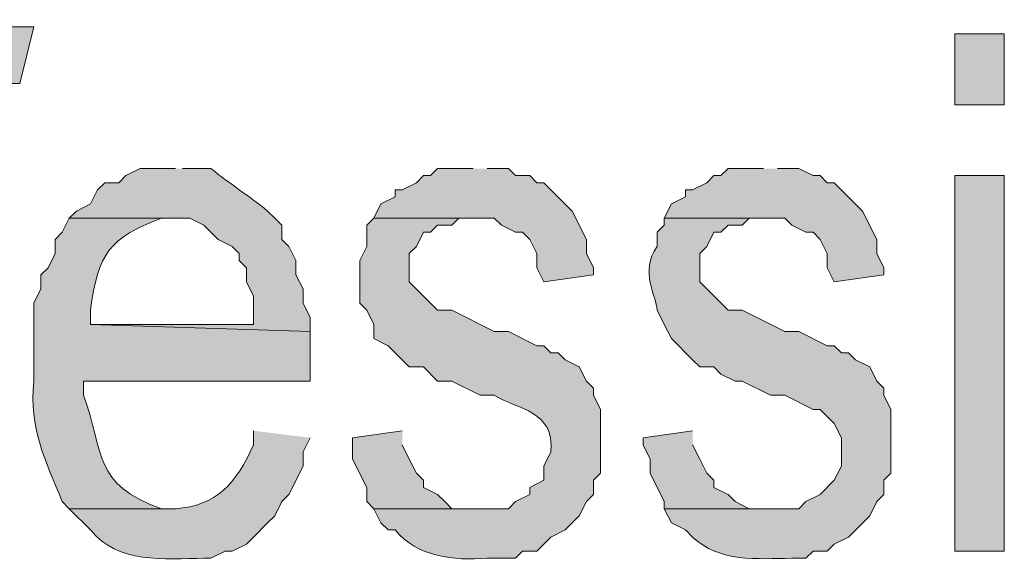
# Model space of a CAD drawing. Extents: x 17 to 595, y 17 to 775.
# Drawn here: x 446 to 454, y 45 to 49 of the extents above; entities that cross this region are included whole.
import ezdxf

# ---------------------------------------------------------------- set-up
doc = ezdxf.new("R2010")
doc.units = 0
doc.header["$MEASUREMENT"] = 0
doc.layers.add('Layer 1', color=7, linetype='Continuous', lineweight=0)

msp = doc.modelspace()

# ---------------------------------------------------------------- hatches: boundary and pattern name
at = {"layer": 'Layer 1', "true_color": 0x000000, "transparency": 33554687}
for points in [[(445.74, 49.38), (445.62, 49.32), (445.44, 49.32), (445.38, 49.26), (445.26, 49.2), (445.14, 49.08), (445.08, 48.96), (445.08, 48.9), (445.8, 48.84), (446.04, 48.84), (446.16, 49.32), (445.8, 49.32)], [(449.88, 48.12), (449.58, 48.12), (449.52, 48.06), (449.46, 48.06), (449.4, 48), (449.28, 47.94), (449.22, 47.94), (449.22, 47.88), (449.1, 47.82), (449.04, 47.7), (450.06, 47.7), (450.12, 47.64), (450.24, 47.58), (450.3, 47.58), (450.36, 47.52), (450.42, 47.4), (450.42, 47.28), (450.48, 47.16), (450.9, 47.22), (450.9, 47.28), (450.84, 47.4), (450.84, 47.52), (450.72, 47.76), (450.48, 48), (450.42, 48), (450.36, 48.06), (450.24, 48.06), (450.18, 48.12), (450, 48.12)], [(452.34, 48.12), (452.04, 48.12), (451.98, 48.06), (451.92, 48.06), (451.86, 48), (451.74, 47.94), (451.68, 47.94), (451.68, 47.88), (451.56, 47.82), (451.5, 47.7), (452.52, 47.7), (452.58, 47.64), (452.7, 47.58), (452.76, 47.58), (452.82, 47.52), (452.88, 47.4), (452.88, 47.28), (452.94, 47.16), (453.36, 47.22), (453.36, 47.28), (453.3, 47.4), (453.3, 47.52), (453.18, 47.76), (452.94, 48), (452.88, 48), (452.82, 48.06), (452.76, 48.06), (452.64, 48.12), (452.46, 48.12)], [(449.28, 45.9), (448.86, 45.84), (448.86, 45.66), (448.98, 45.42), (448.98, 45.3), (449.04, 45.24), (449.94, 45.24), (449.7, 45.24), (449.64, 45.3), (449.58, 45.36), (449.46, 45.42), (449.46, 45.48), (449.4, 45.54), (449.34, 45.66), (449.28, 45.78)], [(451.74, 45.9), (451.32, 45.84), (451.32, 45.78), (451.38, 45.66), (451.38, 45.54), (451.5, 45.3), (451.5, 45.24), (452.4, 45.24), (452.22, 45.24), (452.1, 45.3), (452.04, 45.36), (451.92, 45.42), (451.92, 45.48), (451.86, 45.54), (451.8, 45.66), (451.74, 45.78)]]:
    msp.add_hatch(color=18, dxfattribs=at).paths.add_polyline_path(points)
h = msp.add_hatch(color=18, dxfattribs=at)
h.dxf.hatch_style = 2
h.paths.add_polyline_path([(453.96, 48.66), (454.38, 48.66), (454.38, 49.26), (453.96, 49.26)])
h = msp.add_hatch(color=18, dxfattribs=at)
edge = h.paths.add_edge_path()
edge.add_spline(control_points=[(447.36, 48.12), (447.36, 48.12), (447.06, 48.12), (447.06, 48.12), (447.06, 48.12), (446.94, 48.06), (446.94, 48.06), (446.94, 48.06), (446.88, 48), (446.88, 48), (446.88, 48), (446.76, 48), (446.76, 48), (446.76, 48), (446.7, 47.94), (446.7, 47.94), (446.7, 47.94), (446.64, 47.82), (446.64, 47.82), (446.64, 47.82), (446.52, 47.76), (446.52, 47.76), (446.52, 47.76), (446.46, 47.7), (446.46, 47.7), (446.46, 47.7), (447.48, 47.7), (447.48, 47.7), (447.48, 47.7), (447.6, 47.64), (447.6, 47.64), (447.6, 47.64), (447.72, 47.52), (447.72, 47.52), (447.72, 47.52), (447.84, 47.46), (447.84, 47.46), (447.84, 47.46), (447.9, 47.4), (447.9, 47.4), (447.9, 47.4), (447.9, 47.34), (447.9, 47.34), (447.9, 47.34), (447.96, 47.28), (447.96, 47.28), (447.96, 47.28), (447.96, 47.16), (447.96, 47.16), (447.96, 47.16), (448.02, 47.04), (448.02, 47.04), (448.02, 47.04), (448.02, 46.8), (448.02, 46.8), (448.02, 46.8), (446.64, 46.8), (446.64, 46.8), (446.64, 46.8), (448.5, 46.74), (448.5, 46.74), (448.5, 46.74), (448.5, 46.86), (448.5, 46.86), (448.5, 46.86), (448.44, 46.98), (448.44, 46.98), (448.44, 46.98), (448.44, 47.1), (448.44, 47.1), (448.44, 47.1), (448.38, 47.22), (448.38, 47.22), (448.38, 47.22), (448.38, 47.34), (448.38, 47.34), (448.38, 47.34), (448.32, 47.46), (448.32, 47.46), (448.32, 47.46), (448.26, 47.52), (448.26, 47.52), (448.26, 47.52), (448.26, 47.64), (448.26, 47.64), (448.26, 47.64), (448.2, 47.7), (448.2, 47.7), (448.2, 47.7), (448.14, 47.76), (448.14, 47.76), (447.985, 47.886), (447.815, 47.994), (447.66, 48.12), (447.66, 48.12), (447.42, 48.12), (447.42, 48.12)], knot_values=[0, 0, 0, 0, 1, 1, 1, 2, 2, 2, 3, 3, 3, 4, 4, 4, 5, 5, 5, 6, 6, 6, 7, 7, 7, 8, 8, 8, 9, 9, 9, 10, 10, 10, 11, 11, 11, 12, 12, 12, 13, 13, 13, 14, 14, 14, 15, 15, 15, 16, 16, 16, 17, 17, 17, 18, 18, 18, 19, 19, 19, 20, 20, 20, 21, 21, 21, 22, 22, 22, 23, 23, 23, 24, 24, 24, 25, 25, 25, 26, 26, 26, 27, 27, 27, 28, 28, 28, 29, 29, 29, 30, 30, 30, 31, 31, 31, 32, 32, 32, 32], degree=3, periodic=0)
edge.add_line((447.42, 48.12), (447.36, 48.12))
h = msp.add_hatch(color=18, dxfattribs=at)
h.dxf.hatch_style = 2
h.paths.add_polyline_path([(453.96, 44.88), (454.38, 44.88), (454.38, 48.06), (453.96, 48.06)])
h = msp.add_hatch(color=18, dxfattribs=at)
edge = h.paths.add_edge_path()
edge.add_spline(control_points=[(446.46, 47.7), (446.46, 47.7), (446.4, 47.58), (446.4, 47.58), (446.4, 47.58), (446.34, 47.52), (446.34, 47.52), (446.34, 47.52), (446.34, 47.4), (446.34, 47.4), (446.34, 47.4), (446.28, 47.28), (446.28, 47.28), (446.28, 47.28), (446.22, 47.22), (446.22, 47.22), (446.22, 47.22), (446.22, 47.1), (446.22, 47.1), (446.22, 47.1), (446.16, 46.98), (446.16, 46.98), (446.16, 46.98), (446.16, 46.32), (446.16, 46.32), (446.117, 45.922), (446.256, 45.655), (446.4, 45.3), (446.4, 45.3), (446.46, 45.24), (446.46, 45.24), (446.46, 45.24), (447.36, 45.24), (447.36, 45.24), (447.36, 45.24), (447.24, 45.24), (447.24, 45.24), (446.655, 45.443), (446.759, 45.718), (446.58, 46.2), (446.58, 46.2), (446.58, 46.32), (446.58, 46.32), (446.58, 46.32), (448.5, 46.32), (448.5, 46.32), (448.5, 46.32), (448.5, 46.74), (448.5, 46.74), (448.5, 46.74), (446.64, 46.8), (446.64, 46.8), (446.64, 46.8), (446.64, 46.92), (446.64, 46.92), (446.702, 47.402), (446.802, 47.533), (447.24, 47.7), (447.24, 47.7), (447.36, 47.7), (447.36, 47.7)], knot_values=[0, 0, 0, 0, 1, 1, 1, 2, 2, 2, 3, 3, 3, 4, 4, 4, 5, 5, 5, 6, 6, 6, 7, 7, 7, 8, 8, 8, 9, 9, 9, 10, 10, 10, 11, 11, 11, 12, 12, 12, 13, 13, 13, 14, 14, 14, 15, 15, 15, 16, 16, 16, 17, 17, 17, 18, 18, 18, 19, 19, 19, 20, 20, 20, 20], degree=3, periodic=0)
edge.add_line((447.36, 47.7), (446.46, 47.7))
h = msp.add_hatch(color=18, dxfattribs=at)
edge = h.paths.add_edge_path()
edge.add_spline(control_points=[(449.04, 47.7), (449.04, 47.7), (448.98, 47.64), (448.98, 47.64), (448.98, 47.64), (448.98, 47.46), (448.98, 47.46), (448.98, 47.46), (448.92, 47.34), (448.92, 47.34), (448.92, 47.34), (448.92, 46.98), (448.92, 46.98), (448.92, 46.98), (448.98, 46.92), (448.98, 46.92), (448.98, 46.92), (449.04, 46.8), (449.04, 46.8), (449.04, 46.8), (449.04, 46.68), (449.04, 46.68), (449.04, 46.68), (449.16, 46.62), (449.16, 46.62), (449.16, 46.62), (449.28, 46.5), (449.28, 46.5), (449.28, 46.5), (449.34, 46.44), (449.34, 46.44), (449.34, 46.44), (449.46, 46.44), (449.46, 46.44), (449.46, 46.44), (449.58, 46.32), (449.58, 46.32), (449.58, 46.32), (449.7, 46.32), (449.7, 46.32), (449.7, 46.32), (449.94, 46.2), (449.94, 46.2), (449.94, 46.2), (450.06, 46.2), (450.06, 46.2), (450.26, 46.078), (450.573, 46.071), (450.54, 45.72), (450.54, 45.72), (450.48, 45.6), (450.48, 45.6), (450.48, 45.6), (450.48, 45.48), (450.48, 45.48), (450.48, 45.48), (450.36, 45.42), (450.36, 45.42), (450.36, 45.42), (450.36, 45.36), (450.36, 45.36), (450.36, 45.36), (450.24, 45.3), (450.24, 45.3), (450.24, 45.3), (450.18, 45.24), (450.18, 45.24), (450.18, 45.24), (449.04, 45.24), (449.04, 45.24), (449.04, 45.24), (449.1, 45.12), (449.1, 45.12), (449.1, 45.12), (449.16, 45.06), (449.16, 45.06), (449.16, 45.06), (449.22, 45.06), (449.22, 45.06), (449.408, 44.829), (449.719, 44.8), (450, 44.82), (450, 44.82), (450.24, 44.82), (450.24, 44.82), (450.24, 44.82), (450.3, 44.88), (450.3, 44.88), (450.3, 44.88), (450.42, 44.88), (450.42, 44.88), (450.42, 44.88), (450.48, 44.94), (450.48, 44.94), (450.48, 44.94), (450.54, 45), (450.54, 45), (450.54, 45), (450.66, 45.06), (450.66, 45.06), (450.66, 45.06), (450.78, 45.18), (450.78, 45.18), (450.78, 45.18), (450.84, 45.3), (450.84, 45.3), (450.84, 45.3), (450.9, 45.36), (450.9, 45.36), (450.9, 45.36), (450.9, 45.48), (450.9, 45.48), (450.9, 45.48), (450.96, 45.54), (450.96, 45.54), (450.96, 45.54), (450.96, 46.08), (450.96, 46.08), (450.96, 46.08), (450.9, 46.2), (450.9, 46.2), (450.9, 46.2), (450.9, 46.26), (450.9, 46.26), (450.9, 46.26), (450.84, 46.32), (450.84, 46.32), (450.84, 46.32), (450.78, 46.44), (450.78, 46.44), (450.78, 46.44), (450.66, 46.5), (450.66, 46.5), (450.66, 46.5), (450.6, 46.56), (450.6, 46.56), (450.6, 46.56), (450.54, 46.56), (450.54, 46.56), (450.54, 46.56), (450.48, 46.62), (450.48, 46.62), (450.48, 46.62), (450.42, 46.62), (450.42, 46.62), (450.42, 46.62), (450.18, 46.74), (450.18, 46.74), (450.18, 46.74), (450.06, 46.74), (450.06, 46.74), (450.06, 46.74), (449.7, 46.92), (449.7, 46.92), (449.7, 46.92), (449.58, 46.92), (449.58, 46.92), (449.58, 46.92), (449.34, 47.16), (449.34, 47.16), (449.34, 47.16), (449.34, 47.4), (449.34, 47.4), (449.34, 47.4), (449.4, 47.46), (449.4, 47.46), (449.4, 47.46), (449.46, 47.58), (449.46, 47.58), (449.46, 47.58), (449.52, 47.58), (449.52, 47.58), (449.52, 47.58), (449.58, 47.64), (449.58, 47.64), (449.58, 47.64), (449.7, 47.64), (449.7, 47.64), (449.7, 47.64), (449.76, 47.7), (449.76, 47.7), (449.76, 47.7), (449.88, 47.7), (449.88, 47.7)], knot_values=[0, 0, 0, 0, 1, 1, 1, 2, 2, 2, 3, 3, 3, 4, 4, 4, 5, 5, 5, 6, 6, 6, 7, 7, 7, 8, 8, 8, 9, 9, 9, 10, 10, 10, 11, 11, 11, 12, 12, 12, 13, 13, 13, 14, 14, 14, 15, 15, 15, 16, 16, 16, 17, 17, 17, 18, 18, 18, 19, 19, 19, 20, 20, 20, 21, 21, 21, 22, 22, 22, 23, 23, 23, 24, 24, 24, 25, 25, 25, 26, 26, 26, 27, 27, 27, 28, 28, 28, 29, 29, 29, 30, 30, 30, 31, 31, 31, 32, 32, 32, 33, 33, 33, 34, 34, 34, 35, 35, 35, 36, 36, 36, 37, 37, 37, 38, 38, 38, 39, 39, 39, 40, 40, 40, 41, 41, 41, 42, 42, 42, 43, 43, 43, 44, 44, 44, 45, 45, 45, 46, 46, 46, 47, 47, 47, 48, 48, 48, 49, 49, 49, 50, 50, 50, 51, 51, 51, 52, 52, 52, 53, 53, 53, 54, 54, 54, 55, 55, 55, 56, 56, 56, 57, 57, 57, 58, 58, 58, 59, 59, 59, 60, 60, 60, 61, 61, 61, 61], degree=3, periodic=0)
edge.add_line((449.88, 47.7), (449.04, 47.7))
h = msp.add_hatch(color=18, dxfattribs=at)
edge = h.paths.add_edge_path()
edge.add_spline(control_points=[(451.5, 47.7), (451.5, 47.7), (451.5, 47.64), (451.5, 47.64), (451.5, 47.64), (451.44, 47.58), (451.44, 47.58), (451.44, 47.58), (451.44, 47.46), (451.44, 47.46), (451.286, 47.249), (451.435, 47.039), (451.44, 46.92), (451.44, 46.92), (451.5, 46.8), (451.5, 46.8), (451.5, 46.8), (451.56, 46.68), (451.56, 46.68), (451.56, 46.68), (451.74, 46.5), (451.74, 46.5), (451.74, 46.5), (451.8, 46.44), (451.8, 46.44), (451.8, 46.44), (451.92, 46.44), (451.92, 46.44), (451.92, 46.44), (451.98, 46.38), (451.98, 46.38), (451.98, 46.38), (452.1, 46.32), (452.1, 46.32), (452.1, 46.32), (452.16, 46.32), (452.16, 46.32), (452.16, 46.32), (452.4, 46.2), (452.4, 46.2), (452.4, 46.2), (452.52, 46.2), (452.52, 46.2), (452.52, 46.2), (452.76, 46.08), (452.76, 46.08), (452.76, 46.08), (452.82, 46.08), (452.82, 46.08), (452.82, 46.08), (452.94, 45.96), (452.94, 45.96), (452.94, 45.96), (453, 45.84), (453, 45.84), (453, 45.84), (453, 45.6), (453, 45.6), (453, 45.6), (452.94, 45.48), (452.94, 45.48), (452.94, 45.48), (452.82, 45.36), (452.82, 45.36), (452.82, 45.36), (452.7, 45.3), (452.7, 45.3), (452.7, 45.3), (452.64, 45.24), (452.64, 45.24), (452.64, 45.24), (451.5, 45.24), (451.5, 45.24), (451.5, 45.24), (451.56, 45.12), (451.56, 45.12), (451.56, 45.12), (451.68, 45.06), (451.68, 45.06), (451.68, 45.06), (451.74, 45), (451.74, 45), (451.964, 44.784), (452.287, 44.817), (452.58, 44.82), (452.58, 44.82), (452.7, 44.82), (452.7, 44.82), (452.7, 44.82), (452.76, 44.88), (452.76, 44.88), (452.76, 44.88), (452.88, 44.88), (452.88, 44.88), (452.88, 44.88), (452.94, 44.94), (452.94, 44.94), (452.94, 44.94), (453.06, 45), (453.06, 45), (453.06, 45), (453.24, 45.18), (453.24, 45.18), (453.24, 45.18), (453.3, 45.3), (453.3, 45.3), (453.3, 45.3), (453.36, 45.36), (453.36, 45.36), (453.36, 45.36), (453.36, 45.48), (453.36, 45.48), (453.36, 45.48), (453.42, 45.54), (453.42, 45.54), (453.42, 45.54), (453.42, 46.08), (453.42, 46.08), (453.42, 46.08), (453.36, 46.2), (453.36, 46.2), (453.36, 46.2), (453.36, 46.26), (453.36, 46.26), (453.36, 46.26), (453.3, 46.32), (453.3, 46.32), (453.3, 46.32), (453.24, 46.44), (453.24, 46.44), (453.24, 46.44), (453.12, 46.5), (453.12, 46.5), (453.12, 46.5), (453.06, 46.56), (453.06, 46.56), (453.06, 46.56), (453, 46.56), (453, 46.56), (453, 46.56), (452.94, 46.62), (452.94, 46.62), (452.94, 46.62), (452.88, 46.62), (452.88, 46.62), (452.88, 46.62), (452.64, 46.74), (452.64, 46.74), (452.64, 46.74), (452.52, 46.74), (452.52, 46.74), (452.52, 46.74), (452.16, 46.92), (452.16, 46.92), (452.16, 46.92), (452.04, 46.92), (452.04, 46.92), (452.04, 46.92), (451.8, 47.16), (451.8, 47.16), (451.8, 47.16), (451.8, 47.4), (451.8, 47.4), (451.8, 47.4), (451.86, 47.46), (451.86, 47.46), (451.86, 47.46), (451.92, 47.58), (451.92, 47.58), (451.92, 47.58), (451.98, 47.58), (451.98, 47.58), (451.98, 47.58), (452.04, 47.64), (452.04, 47.64), (452.04, 47.64), (452.16, 47.64), (452.16, 47.64), (452.16, 47.64), (452.22, 47.7), (452.22, 47.7), (452.22, 47.7), (452.34, 47.7), (452.34, 47.7)], knot_values=[0, 0, 0, 0, 1, 1, 1, 2, 2, 2, 3, 3, 3, 4, 4, 4, 5, 5, 5, 6, 6, 6, 7, 7, 7, 8, 8, 8, 9, 9, 9, 10, 10, 10, 11, 11, 11, 12, 12, 12, 13, 13, 13, 14, 14, 14, 15, 15, 15, 16, 16, 16, 17, 17, 17, 18, 18, 18, 19, 19, 19, 20, 20, 20, 21, 21, 21, 22, 22, 22, 23, 23, 23, 24, 24, 24, 25, 25, 25, 26, 26, 26, 27, 27, 27, 28, 28, 28, 29, 29, 29, 30, 30, 30, 31, 31, 31, 32, 32, 32, 33, 33, 33, 34, 34, 34, 35, 35, 35, 36, 36, 36, 37, 37, 37, 38, 38, 38, 39, 39, 39, 40, 40, 40, 41, 41, 41, 42, 42, 42, 43, 43, 43, 44, 44, 44, 45, 45, 45, 46, 46, 46, 47, 47, 47, 48, 48, 48, 49, 49, 49, 50, 50, 50, 51, 51, 51, 52, 52, 52, 53, 53, 53, 54, 54, 54, 55, 55, 55, 56, 56, 56, 57, 57, 57, 58, 58, 58, 59, 59, 59, 60, 60, 60, 61, 61, 61, 61], degree=3, periodic=0)
edge.add_line((452.34, 47.7), (451.5, 47.7))
h = msp.add_hatch(color=18, dxfattribs=at)
edge = h.paths.add_edge_path()
edge.add_spline(control_points=[(448.02, 45.9), (448.02, 45.9), (448.02, 45.78), (448.02, 45.78), (447.874, 45.451), (447.706, 45.265), (447.36, 45.24), (447.36, 45.24), (446.46, 45.24), (446.46, 45.24), (446.46, 45.24), (446.64, 45.06), (446.64, 45.06), (446.874, 44.769), (447.264, 44.818), (447.6, 44.82), (447.6, 44.82), (447.66, 44.82), (447.66, 44.82), (447.66, 44.82), (447.78, 44.88), (447.78, 44.88), (447.78, 44.88), (447.84, 44.88), (447.84, 44.88), (447.84, 44.88), (447.96, 44.94), (447.96, 44.94), (447.96, 44.94), (448.02, 45), (448.02, 45), (448.02, 45), (448.14, 45.12), (448.14, 45.12), (448.14, 45.12), (448.2, 45.18), (448.2, 45.18), (448.2, 45.18), (448.26, 45.3), (448.26, 45.3), (448.26, 45.3), (448.32, 45.36), (448.32, 45.36), (448.32, 45.36), (448.44, 45.6), (448.44, 45.6), (448.44, 45.6), (448.44, 45.72), (448.44, 45.72), (448.44, 45.72), (448.5, 45.84), (448.5, 45.84)], knot_values=[0, 0, 0, 0, 1, 1, 1, 2, 2, 2, 3, 3, 3, 4, 4, 4, 5, 5, 5, 6, 6, 6, 7, 7, 7, 8, 8, 8, 9, 9, 9, 10, 10, 10, 11, 11, 11, 12, 12, 12, 13, 13, 13, 14, 14, 14, 15, 15, 15, 16, 16, 16, 17, 17, 17, 17], degree=3, periodic=0)
edge.add_line((448.5, 45.84), (448.02, 45.9))

# ---------------------------------------------------------------- linework, layer by layer
at = {"layer": 'Layer 1'}
for points in [[(445.74, 49.38), (445.62, 49.32), (445.44, 49.32), (445.38, 49.26), (445.26, 49.2), (445.14, 49.08), (445.08, 48.96), (445.08, 48.9), (445.8, 48.84), (446.04, 48.84), (446.16, 49.32), (445.8, 49.32)], [(449.88, 48.12), (449.58, 48.12), (449.52, 48.06), (449.46, 48.06), (449.4, 48), (449.28, 47.94), (449.22, 47.94), (449.22, 47.88), (449.1, 47.82), (449.04, 47.7), (450.06, 47.7), (450.12, 47.64), (450.24, 47.58), (450.3, 47.58), (450.36, 47.52), (450.42, 47.4), (450.42, 47.28), (450.48, 47.16), (450.9, 47.22), (450.9, 47.28), (450.84, 47.4), (450.84, 47.52), (450.72, 47.76), (450.48, 48), (450.42, 48), (450.36, 48.06), (450.24, 48.06), (450.18, 48.12), (450, 48.12)], [(452.34, 48.12), (452.04, 48.12), (451.98, 48.06), (451.92, 48.06), (451.86, 48), (451.74, 47.94), (451.68, 47.94), (451.68, 47.88), (451.56, 47.82), (451.5, 47.7), (452.52, 47.7), (452.58, 47.64), (452.7, 47.58), (452.76, 47.58), (452.82, 47.52), (452.88, 47.4), (452.88, 47.28), (452.94, 47.16), (453.36, 47.22), (453.36, 47.28), (453.3, 47.4), (453.3, 47.52), (453.18, 47.76), (452.94, 48), (452.88, 48), (452.82, 48.06), (452.76, 48.06), (452.64, 48.12), (452.46, 48.12)], [(449.28, 45.9), (448.86, 45.84), (448.86, 45.66), (448.98, 45.42), (448.98, 45.3), (449.04, 45.24), (449.94, 45.24), (449.7, 45.24), (449.64, 45.3), (449.58, 45.36), (449.46, 45.42), (449.46, 45.48), (449.4, 45.54), (449.34, 45.66), (449.28, 45.78)], [(451.74, 45.9), (451.32, 45.84), (451.32, 45.78), (451.38, 45.66), (451.38, 45.54), (451.5, 45.3), (451.5, 45.24), (452.4, 45.24), (452.22, 45.24), (452.1, 45.3), (452.04, 45.36), (451.92, 45.42), (451.92, 45.48), (451.86, 45.54), (451.8, 45.66), (451.74, 45.78)]]:
    msp.add_lwpolyline(points, dxfattribs=at)
for points in [[(453.96, 48.66), (454.38, 48.66), (454.38, 49.26), (453.96, 49.26)], [(453.96, 44.88), (454.38, 44.88), (454.38, 48.06), (453.96, 48.06)]]:
    msp.add_lwpolyline(points, close=True, dxfattribs=at)
for points, knots in [([(447.36, 48.12), (447.36, 48.12), (447.06, 48.12), (447.06, 48.12), (447.06, 48.12), (446.94, 48.06), (446.94, 48.06), (446.94, 48.06), (446.88, 48), (446.88, 48), (446.88, 48), (446.76, 48), (446.76, 48), (446.76, 48), (446.7, 47.94), (446.7, 47.94), (446.7, 47.94), (446.64, 47.82), (446.64, 47.82), (446.64, 47.82), (446.52, 47.76), (446.52, 47.76), (446.52, 47.76), (446.46, 47.7), (446.46, 47.7), (446.46, 47.7), (447.48, 47.7), (447.48, 47.7), (447.48, 47.7), (447.6, 47.64), (447.6, 47.64), (447.6, 47.64), (447.72, 47.52), (447.72, 47.52), (447.72, 47.52), (447.84, 47.46), (447.84, 47.46), (447.84, 47.46), (447.9, 47.4), (447.9, 47.4), (447.9, 47.4), (447.9, 47.34), (447.9, 47.34), (447.9, 47.34), (447.96, 47.28), (447.96, 47.28), (447.96, 47.28), (447.96, 47.16), (447.96, 47.16), (447.96, 47.16), (448.02, 47.04), (448.02, 47.04), (448.02, 47.04), (448.02, 46.8), (448.02, 46.8), (448.02, 46.8), (446.64, 46.8), (446.64, 46.8), (446.64, 46.8), (448.5, 46.74), (448.5, 46.74), (448.5, 46.74), (448.5, 46.86), (448.5, 46.86), (448.5, 46.86), (448.44, 46.98), (448.44, 46.98), (448.44, 46.98), (448.44, 47.1), (448.44, 47.1), (448.44, 47.1), (448.38, 47.22), (448.38, 47.22), (448.38, 47.22), (448.38, 47.34), (448.38, 47.34), (448.38, 47.34), (448.32, 47.46), (448.32, 47.46), (448.32, 47.46), (448.26, 47.52), (448.26, 47.52), (448.26, 47.52), (448.26, 47.64), (448.26, 47.64), (448.26, 47.64), (448.2, 47.7), (448.2, 47.7), (448.2, 47.7), (448.14, 47.76), (448.14, 47.76), (447.985, 47.886), (447.815, 47.994), (447.66, 48.12), (447.66, 48.12), (447.42, 48.12), (447.42, 48.12)], [0, 0, 0, 0, 1, 1, 1, 2, 2, 2, 3, 3, 3, 4, 4, 4, 5, 5, 5, 6, 6, 6, 7, 7, 7, 8, 8, 8, 9, 9, 9, 10, 10, 10, 11, 11, 11, 12, 12, 12, 13, 13, 13, 14, 14, 14, 15, 15, 15, 16, 16, 16, 17, 17, 17, 18, 18, 18, 19, 19, 19, 20, 20, 20, 21, 21, 21, 22, 22, 22, 23, 23, 23, 24, 24, 24, 25, 25, 25, 26, 26, 26, 27, 27, 27, 28, 28, 28, 29, 29, 29, 30, 30, 30, 31, 31, 31, 32, 32, 32, 32]), ([(446.46, 47.7), (446.46, 47.7), (446.4, 47.58), (446.4, 47.58), (446.4, 47.58), (446.34, 47.52), (446.34, 47.52), (446.34, 47.52), (446.34, 47.4), (446.34, 47.4), (446.34, 47.4), (446.28, 47.28), (446.28, 47.28), (446.28, 47.28), (446.22, 47.22), (446.22, 47.22), (446.22, 47.22), (446.22, 47.1), (446.22, 47.1), (446.22, 47.1), (446.16, 46.98), (446.16, 46.98), (446.16, 46.98), (446.16, 46.32), (446.16, 46.32), (446.117, 45.922), (446.256, 45.655), (446.4, 45.3), (446.4, 45.3), (446.46, 45.24), (446.46, 45.24), (446.46, 45.24), (447.36, 45.24), (447.36, 45.24), (447.36, 45.24), (447.24, 45.24), (447.24, 45.24), (446.655, 45.443), (446.759, 45.718), (446.58, 46.2), (446.58, 46.2), (446.58, 46.32), (446.58, 46.32), (446.58, 46.32), (448.5, 46.32), (448.5, 46.32), (448.5, 46.32), (448.5, 46.74), (448.5, 46.74), (448.5, 46.74), (446.64, 46.8), (446.64, 46.8), (446.64, 46.8), (446.64, 46.92), (446.64, 46.92), (446.702, 47.402), (446.802, 47.533), (447.24, 47.7), (447.24, 47.7), (447.36, 47.7), (447.36, 47.7)], [0, 0, 0, 0, 1, 1, 1, 2, 2, 2, 3, 3, 3, 4, 4, 4, 5, 5, 5, 6, 6, 6, 7, 7, 7, 8, 8, 8, 9, 9, 9, 10, 10, 10, 11, 11, 11, 12, 12, 12, 13, 13, 13, 14, 14, 14, 15, 15, 15, 16, 16, 16, 17, 17, 17, 18, 18, 18, 19, 19, 19, 20, 20, 20, 20]), ([(449.04, 47.7), (449.04, 47.7), (448.98, 47.64), (448.98, 47.64), (448.98, 47.64), (448.98, 47.46), (448.98, 47.46), (448.98, 47.46), (448.92, 47.34), (448.92, 47.34), (448.92, 47.34), (448.92, 46.98), (448.92, 46.98), (448.92, 46.98), (448.98, 46.92), (448.98, 46.92), (448.98, 46.92), (449.04, 46.8), (449.04, 46.8), (449.04, 46.8), (449.04, 46.68), (449.04, 46.68), (449.04, 46.68), (449.16, 46.62), (449.16, 46.62), (449.16, 46.62), (449.28, 46.5), (449.28, 46.5), (449.28, 46.5), (449.34, 46.44), (449.34, 46.44), (449.34, 46.44), (449.46, 46.44), (449.46, 46.44), (449.46, 46.44), (449.58, 46.32), (449.58, 46.32), (449.58, 46.32), (449.7, 46.32), (449.7, 46.32), (449.7, 46.32), (449.94, 46.2), (449.94, 46.2), (449.94, 46.2), (450.06, 46.2), (450.06, 46.2), (450.26, 46.078), (450.573, 46.071), (450.54, 45.72), (450.54, 45.72), (450.48, 45.6), (450.48, 45.6), (450.48, 45.6), (450.48, 45.48), (450.48, 45.48), (450.48, 45.48), (450.36, 45.42), (450.36, 45.42), (450.36, 45.42), (450.36, 45.36), (450.36, 45.36), (450.36, 45.36), (450.24, 45.3), (450.24, 45.3), (450.24, 45.3), (450.18, 45.24), (450.18, 45.24), (450.18, 45.24), (449.04, 45.24), (449.04, 45.24), (449.04, 45.24), (449.1, 45.12), (449.1, 45.12), (449.1, 45.12), (449.16, 45.06), (449.16, 45.06), (449.16, 45.06), (449.22, 45.06), (449.22, 45.06), (449.408, 44.829), (449.719, 44.8), (450, 44.82), (450, 44.82), (450.24, 44.82), (450.24, 44.82), (450.24, 44.82), (450.3, 44.88), (450.3, 44.88), (450.3, 44.88), (450.42, 44.88), (450.42, 44.88), (450.42, 44.88), (450.48, 44.94), (450.48, 44.94), (450.48, 44.94), (450.54, 45), (450.54, 45), (450.54, 45), (450.66, 45.06), (450.66, 45.06), (450.66, 45.06), (450.78, 45.18), (450.78, 45.18), (450.78, 45.18), (450.84, 45.3), (450.84, 45.3), (450.84, 45.3), (450.9, 45.36), (450.9, 45.36), (450.9, 45.36), (450.9, 45.48), (450.9, 45.48), (450.9, 45.48), (450.96, 45.54), (450.96, 45.54), (450.96, 45.54), (450.96, 46.08), (450.96, 46.08), (450.96, 46.08), (450.9, 46.2), (450.9, 46.2), (450.9, 46.2), (450.9, 46.26), (450.9, 46.26), (450.9, 46.26), (450.84, 46.32), (450.84, 46.32), (450.84, 46.32), (450.78, 46.44), (450.78, 46.44), (450.78, 46.44), (450.66, 46.5), (450.66, 46.5), (450.66, 46.5), (450.6, 46.56), (450.6, 46.56), (450.6, 46.56), (450.54, 46.56), (450.54, 46.56), (450.54, 46.56), (450.48, 46.62), (450.48, 46.62), (450.48, 46.62), (450.42, 46.62), (450.42, 46.62), (450.42, 46.62), (450.18, 46.74), (450.18, 46.74), (450.18, 46.74), (450.06, 46.74), (450.06, 46.74), (450.06, 46.74), (449.7, 46.92), (449.7, 46.92), (449.7, 46.92), (449.58, 46.92), (449.58, 46.92), (449.58, 46.92), (449.34, 47.16), (449.34, 47.16), (449.34, 47.16), (449.34, 47.4), (449.34, 47.4), (449.34, 47.4), (449.4, 47.46), (449.4, 47.46), (449.4, 47.46), (449.46, 47.58), (449.46, 47.58), (449.46, 47.58), (449.52, 47.58), (449.52, 47.58), (449.52, 47.58), (449.58, 47.64), (449.58, 47.64), (449.58, 47.64), (449.7, 47.64), (449.7, 47.64), (449.7, 47.64), (449.76, 47.7), (449.76, 47.7), (449.76, 47.7), (449.88, 47.7), (449.88, 47.7)], [0, 0, 0, 0, 1, 1, 1, 2, 2, 2, 3, 3, 3, 4, 4, 4, 5, 5, 5, 6, 6, 6, 7, 7, 7, 8, 8, 8, 9, 9, 9, 10, 10, 10, 11, 11, 11, 12, 12, 12, 13, 13, 13, 14, 14, 14, 15, 15, 15, 16, 16, 16, 17, 17, 17, 18, 18, 18, 19, 19, 19, 20, 20, 20, 21, 21, 21, 22, 22, 22, 23, 23, 23, 24, 24, 24, 25, 25, 25, 26, 26, 26, 27, 27, 27, 28, 28, 28, 29, 29, 29, 30, 30, 30, 31, 31, 31, 32, 32, 32, 33, 33, 33, 34, 34, 34, 35, 35, 35, 36, 36, 36, 37, 37, 37, 38, 38, 38, 39, 39, 39, 40, 40, 40, 41, 41, 41, 42, 42, 42, 43, 43, 43, 44, 44, 44, 45, 45, 45, 46, 46, 46, 47, 47, 47, 48, 48, 48, 49, 49, 49, 50, 50, 50, 51, 51, 51, 52, 52, 52, 53, 53, 53, 54, 54, 54, 55, 55, 55, 56, 56, 56, 57, 57, 57, 58, 58, 58, 59, 59, 59, 60, 60, 60, 61, 61, 61, 61]), ([(451.5, 47.7), (451.5, 47.7), (451.5, 47.64), (451.5, 47.64), (451.5, 47.64), (451.44, 47.58), (451.44, 47.58), (451.44, 47.58), (451.44, 47.46), (451.44, 47.46), (451.286, 47.249), (451.435, 47.039), (451.44, 46.92), (451.44, 46.92), (451.5, 46.8), (451.5, 46.8), (451.5, 46.8), (451.56, 46.68), (451.56, 46.68), (451.56, 46.68), (451.74, 46.5), (451.74, 46.5), (451.74, 46.5), (451.8, 46.44), (451.8, 46.44), (451.8, 46.44), (451.92, 46.44), (451.92, 46.44), (451.92, 46.44), (451.98, 46.38), (451.98, 46.38), (451.98, 46.38), (452.1, 46.32), (452.1, 46.32), (452.1, 46.32), (452.16, 46.32), (452.16, 46.32), (452.16, 46.32), (452.4, 46.2), (452.4, 46.2), (452.4, 46.2), (452.52, 46.2), (452.52, 46.2), (452.52, 46.2), (452.76, 46.08), (452.76, 46.08), (452.76, 46.08), (452.82, 46.08), (452.82, 46.08), (452.82, 46.08), (452.94, 45.96), (452.94, 45.96), (452.94, 45.96), (453, 45.84), (453, 45.84), (453, 45.84), (453, 45.6), (453, 45.6), (453, 45.6), (452.94, 45.48), (452.94, 45.48), (452.94, 45.48), (452.82, 45.36), (452.82, 45.36), (452.82, 45.36), (452.7, 45.3), (452.7, 45.3), (452.7, 45.3), (452.64, 45.24), (452.64, 45.24), (452.64, 45.24), (451.5, 45.24), (451.5, 45.24), (451.5, 45.24), (451.56, 45.12), (451.56, 45.12), (451.56, 45.12), (451.68, 45.06), (451.68, 45.06), (451.68, 45.06), (451.74, 45), (451.74, 45), (451.964, 44.784), (452.287, 44.817), (452.58, 44.82), (452.58, 44.82), (452.7, 44.82), (452.7, 44.82), (452.7, 44.82), (452.76, 44.88), (452.76, 44.88), (452.76, 44.88), (452.88, 44.88), (452.88, 44.88), (452.88, 44.88), (452.94, 44.94), (452.94, 44.94), (452.94, 44.94), (453.06, 45), (453.06, 45), (453.06, 45), (453.24, 45.18), (453.24, 45.18), (453.24, 45.18), (453.3, 45.3), (453.3, 45.3), (453.3, 45.3), (453.36, 45.36), (453.36, 45.36), (453.36, 45.36), (453.36, 45.48), (453.36, 45.48), (453.36, 45.48), (453.42, 45.54), (453.42, 45.54), (453.42, 45.54), (453.42, 46.08), (453.42, 46.08), (453.42, 46.08), (453.36, 46.2), (453.36, 46.2), (453.36, 46.2), (453.36, 46.26), (453.36, 46.26), (453.36, 46.26), (453.3, 46.32), (453.3, 46.32), (453.3, 46.32), (453.24, 46.44), (453.24, 46.44), (453.24, 46.44), (453.12, 46.5), (453.12, 46.5), (453.12, 46.5), (453.06, 46.56), (453.06, 46.56), (453.06, 46.56), (453, 46.56), (453, 46.56), (453, 46.56), (452.94, 46.62), (452.94, 46.62), (452.94, 46.62), (452.88, 46.62), (452.88, 46.62), (452.88, 46.62), (452.64, 46.74), (452.64, 46.74), (452.64, 46.74), (452.52, 46.74), (452.52, 46.74), (452.52, 46.74), (452.16, 46.92), (452.16, 46.92), (452.16, 46.92), (452.04, 46.92), (452.04, 46.92), (452.04, 46.92), (451.8, 47.16), (451.8, 47.16), (451.8, 47.16), (451.8, 47.4), (451.8, 47.4), (451.8, 47.4), (451.86, 47.46), (451.86, 47.46), (451.86, 47.46), (451.92, 47.58), (451.92, 47.58), (451.92, 47.58), (451.98, 47.58), (451.98, 47.58), (451.98, 47.58), (452.04, 47.64), (452.04, 47.64), (452.04, 47.64), (452.16, 47.64), (452.16, 47.64), (452.16, 47.64), (452.22, 47.7), (452.22, 47.7), (452.22, 47.7), (452.34, 47.7), (452.34, 47.7)], [0, 0, 0, 0, 1, 1, 1, 2, 2, 2, 3, 3, 3, 4, 4, 4, 5, 5, 5, 6, 6, 6, 7, 7, 7, 8, 8, 8, 9, 9, 9, 10, 10, 10, 11, 11, 11, 12, 12, 12, 13, 13, 13, 14, 14, 14, 15, 15, 15, 16, 16, 16, 17, 17, 17, 18, 18, 18, 19, 19, 19, 20, 20, 20, 21, 21, 21, 22, 22, 22, 23, 23, 23, 24, 24, 24, 25, 25, 25, 26, 26, 26, 27, 27, 27, 28, 28, 28, 29, 29, 29, 30, 30, 30, 31, 31, 31, 32, 32, 32, 33, 33, 33, 34, 34, 34, 35, 35, 35, 36, 36, 36, 37, 37, 37, 38, 38, 38, 39, 39, 39, 40, 40, 40, 41, 41, 41, 42, 42, 42, 43, 43, 43, 44, 44, 44, 45, 45, 45, 46, 46, 46, 47, 47, 47, 48, 48, 48, 49, 49, 49, 50, 50, 50, 51, 51, 51, 52, 52, 52, 53, 53, 53, 54, 54, 54, 55, 55, 55, 56, 56, 56, 57, 57, 57, 58, 58, 58, 59, 59, 59, 60, 60, 60, 61, 61, 61, 61]), ([(448.02, 45.9), (448.02, 45.9), (448.02, 45.78), (448.02, 45.78), (447.874, 45.451), (447.706, 45.265), (447.36, 45.24), (447.36, 45.24), (446.46, 45.24), (446.46, 45.24), (446.46, 45.24), (446.64, 45.06), (446.64, 45.06), (446.874, 44.769), (447.264, 44.818), (447.6, 44.82), (447.6, 44.82), (447.66, 44.82), (447.66, 44.82), (447.66, 44.82), (447.78, 44.88), (447.78, 44.88), (447.78, 44.88), (447.84, 44.88), (447.84, 44.88), (447.84, 44.88), (447.96, 44.94), (447.96, 44.94), (447.96, 44.94), (448.02, 45), (448.02, 45), (448.02, 45), (448.14, 45.12), (448.14, 45.12), (448.14, 45.12), (448.2, 45.18), (448.2, 45.18), (448.2, 45.18), (448.26, 45.3), (448.26, 45.3), (448.26, 45.3), (448.32, 45.36), (448.32, 45.36), (448.32, 45.36), (448.44, 45.6), (448.44, 45.6), (448.44, 45.6), (448.44, 45.72), (448.44, 45.72), (448.44, 45.72), (448.5, 45.84), (448.5, 45.84)], [0, 0, 0, 0, 1, 1, 1, 2, 2, 2, 3, 3, 3, 4, 4, 4, 5, 5, 5, 6, 6, 6, 7, 7, 7, 8, 8, 8, 9, 9, 9, 10, 10, 10, 11, 11, 11, 12, 12, 12, 13, 13, 13, 14, 14, 14, 15, 15, 15, 16, 16, 16, 17, 17, 17, 17])]:
    msp.add_open_spline(points, degree=3, knots=knots, dxfattribs=at)

doc.saveas('drawing.dxf')
